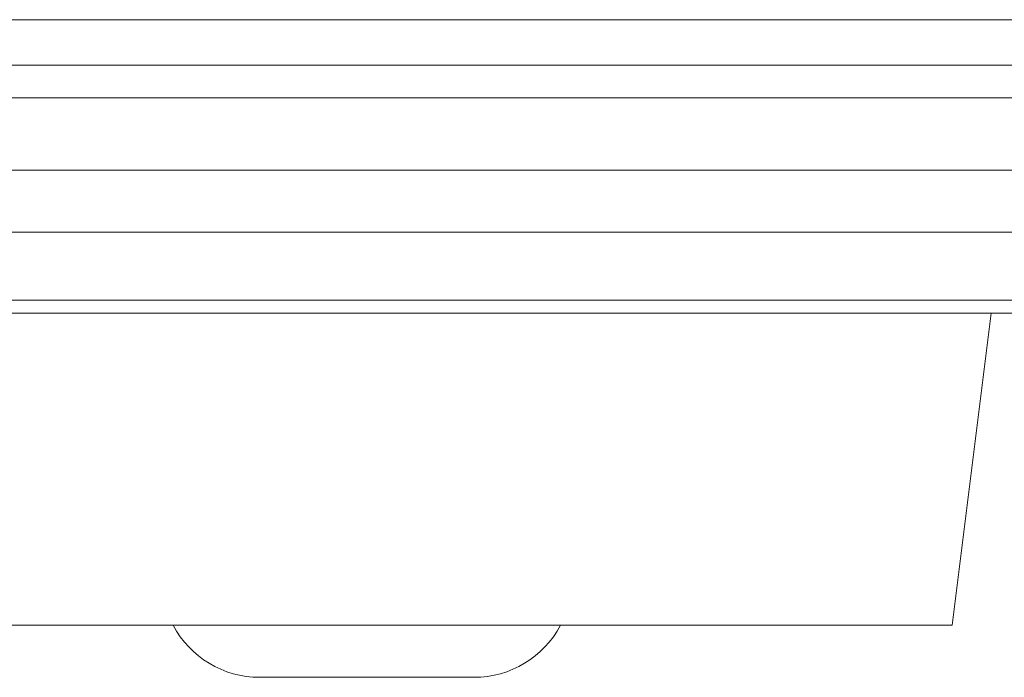
# Model space of a CAD drawing. Units: millimetres. Extents: x -2 to 183, y 0 to 101.
# Drawn here: x 85 to 86, y 46 to 47 of the extents above; entities that cross this region are included whole.
import ezdxf

# ---------------------------------------------------------------- set-up
doc = ezdxf.new("R2010")
doc.units = ezdxf.units.MM

msp = doc.modelspace()

# ---------------------------------------------------------------- linework, layer by layer
at = {"color": 18, "lineweight": 9, "true_color": 0x040000}
for p, q in [((89.7009, 47.0445), (49.8149, 47.0445)), ((49.7394, 46.9689), (89.7765, 46.9689)), ((49.6385, 46.915), (89.8774, 46.915)), ((89.9975, 46.7948), (49.5183, 46.7948)), ((89.9975, 46.7948), (49.5183, 46.7948)), ((89.9975, 46.7948), (49.5183, 46.7948)), ((89.9975, 46.7948), (49.5183, 46.7948)), ((89.9975, 46.7948), (49.5183, 46.7948)), ((89.9975, 46.7948), (49.5183, 46.7948)), ((89.9975, 46.7948), (49.5183, 46.7948)), ((49.7393, 46.692), (89.7766, 46.692)), ((49.5831, 46.5789), (89.9328, 46.5789)), ((49.6263, 46.5789), (89.8896, 46.5789)), ((49.6263, 46.5789), (89.8896, 46.5789)), ((49.6263, 46.5789), (89.8896, 46.5789)), ((49.6263, 46.5789), (89.8896, 46.5789)), ((49.6263, 46.5789), (89.8896, 46.5789)), ((49.6263, 46.5789), (89.8896, 46.5789)), ((86.6291, 46.5573), (84.1907, 46.5573)), ((86.3814, 46.0392), (86.4462, 46.5573)), ((84.4384, 46.0392), (86.3814, 46.0392)), ((85.2318, 45.9528), (85.588, 45.9528))]:
    msp.add_line(p, q, dxfattribs=at)
for points in [[(85.0886, 46.0391), (85.1167, 45.986), (85.1718, 45.9528), (85.2318, 45.9528)], [(85.588, 45.9528), (85.648, 45.9528), (85.7031, 45.986), (85.7312, 46.0391)]]:
    msp.add_open_spline(points, degree=3, dxfattribs=at)

doc.saveas('drawing.dxf')
